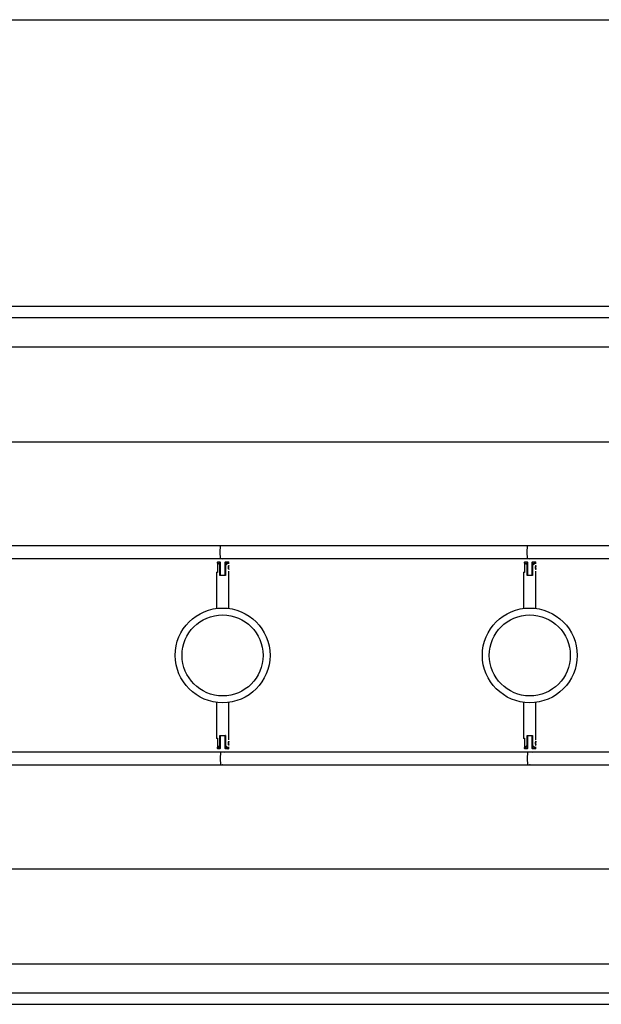
# Model space of a CAD drawing. Units: inches. Extents: x 177 to 433, y 107 to 317.
# Drawn here: x 219 to 228, y 217 to 232 of the extents above; entities that cross this region are included whole.
import ezdxf

# ---------------------------------------------------------------- set-up
doc = ezdxf.new("R2010")
doc.units = ezdxf.units.IN
doc.header["$MEASUREMENT"] = 0
doc.layers.add('Ebene 1', color=7, linetype='Continuous')

# ---------------------------------------------------------------- blocks, each defined once
blk = doc.blocks.new('block 2')
at = {"layer": 'Ebene 1', "color": 179, "lineweight": 25, "true_color": 0x1a171b}
for points in [[(199.679, 231.577), (410.631, 231.577)], [(232.859, 227.402), (229.086, 227.402), (225.268, 227.402), (221.42, 227.402), (217.559, 227.402), (213.702, 227.402), (209.862, 227.402), (206.058, 227.402)], [(206.058, 227.242), (209.862, 227.242), (213.702, 227.242), (217.559, 227.242), (221.42, 227.242), (225.268, 227.242), (229.086, 227.242), (232.859, 227.242)], [(233.959, 226.812), (204.95, 226.812)], [(204.629, 225.432), (234.282, 225.432)], [(222.021, 223.917), (217.546, 223.917)], [(222.021, 223.917), (217.546, 223.917)], [(222.021, 223.732), (222.018, 223.825), (222.021, 223.917)], [(222.021, 223.732), (222.018, 223.825), (222.021, 223.917)], [(226.491, 223.917), (222.021, 223.917)], [(226.491, 223.917), (222.021, 223.917)], [(222.056, 223.917), (222.054, 223.917), (222.052, 223.917)], [(222.056, 223.917), (222.054, 223.917), (222.052, 223.917)], [(222.059, 223.917), (222.057, 223.917), (222.056, 223.917)], [(222.059, 223.917), (222.057, 223.917), (222.056, 223.917)], [(226.491, 223.732), (226.484, 223.825), (226.491, 223.917)], [(226.491, 223.732), (226.484, 223.825), (226.491, 223.917)], [(230.561, 223.917), (226.491, 223.917)], [(230.561, 223.917), (226.491, 223.917)], [(226.526, 223.917), (226.524, 223.917), (226.522, 223.917)], [(226.526, 223.917), (226.524, 223.917), (226.522, 223.917)], [(226.529, 223.917), (226.527, 223.917), (226.526, 223.917)], [(226.529, 223.917), (226.527, 223.917), (226.526, 223.917)], [(217.546, 223.732), (222.021, 223.732)], [(217.546, 223.732), (222.021, 223.732)], [(221.984, 223.682), (221.979, 223.677)], [(221.979, 223.677), (221.984, 223.679)], [(221.979, 223.665), (221.979, 223.677)], [(221.979, 223.665), (221.979, 223.527)], [(221.984, 223.665), (221.979, 223.665)], [(221.984, 223.682), (222.014, 223.682)], [(221.984, 223.682), (221.984, 223.679)], [(221.984, 223.679), (221.984, 223.665)], [(222.014, 223.679), (221.984, 223.679)], [(222.014, 223.641), (221.984, 223.665)], [(222.014, 223.682), (222.019, 223.677)], [(222.014, 223.682), (222.014, 223.679)], [(222.014, 223.641), (222.014, 223.679)], [(222.014, 223.679), (222.019, 223.677)], [(222.014, 223.487), (222.014, 223.641)], [(222.014, 223.641), (222.019, 223.637)], [(222.014, 223.641), (222.014, 223.641)], [(222.019, 223.677), (222.019, 223.637)], [(222.019, 223.637), (222.019, 223.492)], [(222.021, 223.732), (226.491, 223.732)], [(222.021, 223.732), (226.491, 223.732)], [(222.025, 223.732), (222.054, 223.727), (222.084, 223.732)], [(222.025, 223.732), (222.054, 223.727), (222.084, 223.732)], [(222.094, 223.682), (222.089, 223.677)], [(222.094, 223.679), (222.089, 223.677)], [(222.089, 223.637), (222.089, 223.677)], [(222.094, 223.645), (222.089, 223.637)], [(222.094, 223.637), (222.089, 223.637)], [(222.089, 223.492), (222.089, 223.637)], [(222.094, 223.679), (222.094, 223.682)], [(222.094, 223.682), (222.131, 223.682)], [(222.094, 223.679), (222.094, 223.645)], [(222.126, 223.679), (222.094, 223.679)], [(222.094, 223.645), (222.104, 223.652), (222.113, 223.659), (222.12, 223.669), (222.126, 223.679)], [(222.137, 223.677), (222.134, 223.671), (222.13, 223.666), (222.126, 223.661), (222.122, 223.657), (222.118, 223.652), (222.113, 223.649), (222.109, 223.645), (222.104, 223.642), (222.099, 223.639), (222.094, 223.637)], [(222.094, 223.637), (222.094, 223.641), (222.094, 223.645)], [(222.094, 223.637), (222.094, 223.487)], [(222.131, 223.682), (222.126, 223.679)], [(222.137, 223.677), (222.136, 223.677), (222.136, 223.677), (222.136, 223.677), (222.135, 223.677), (222.135, 223.677), (222.135, 223.677), (222.134, 223.677), (222.134, 223.677), (222.134, 223.677), (222.133, 223.677), (222.133, 223.677), (222.133, 223.677), (222.132, 223.677), (222.132, 223.677), (222.132, 223.677), (222.131, 223.677), (222.131, 223.678), (222.131, 223.678), (222.13, 223.678), (222.13, 223.678), (222.13, 223.678), (222.129, 223.678), (222.129, 223.678), (222.129, 223.678), (222.128, 223.678), (222.128, 223.678), (222.128, 223.678), (222.127, 223.679), (222.127, 223.679), (222.126, 223.679)], [(222.131, 223.682), (222.137, 223.682), (222.139, 223.682)], [(222.137, 223.677), (222.134, 223.68), (222.131, 223.682)], [(222.144, 223.677), (222.142, 223.677), (222.137, 223.677)], [(222.144, 223.677), (222.139, 223.682)], [(222.144, 223.654), (222.144, 223.677)], [(226.454, 223.682), (226.449, 223.677)], [(226.449, 223.677), (226.454, 223.679)], [(226.449, 223.665), (226.449, 223.677)], [(226.449, 223.665), (226.449, 223.527)], [(226.454, 223.665), (226.449, 223.665)], [(226.454, 223.682), (226.454, 223.679)], [(226.454, 223.682), (226.484, 223.682)], [(226.454, 223.679), (226.454, 223.665)], [(226.484, 223.679), (226.454, 223.679)], [(226.484, 223.641), (226.454, 223.665)], [(226.484, 223.682), (226.489, 223.677)], [(226.484, 223.682), (226.484, 223.679)], [(226.484, 223.641), (226.484, 223.679)], [(226.484, 223.679), (226.489, 223.677)], [(226.484, 223.487), (226.484, 223.641)], [(226.484, 223.641), (226.489, 223.637)], [(226.484, 223.641), (226.484, 223.641)], [(226.489, 223.677), (226.489, 223.637)], [(226.489, 223.637), (226.489, 223.492)], [(226.491, 223.732), (230.575, 223.732)], [(226.491, 223.732), (230.575, 223.732)], [(226.491, 223.732), (226.525, 223.726), (226.558, 223.732)], [(226.491, 223.732), (226.525, 223.726), (226.558, 223.732)], [(226.564, 223.682), (226.559, 223.677)], [(226.564, 223.679), (226.559, 223.677)], [(226.559, 223.637), (226.559, 223.677)], [(226.564, 223.645), (226.559, 223.637)], [(226.564, 223.637), (226.559, 223.637)], [(226.559, 223.492), (226.559, 223.637)], [(226.564, 223.679), (226.564, 223.682)], [(226.564, 223.682), (226.601, 223.682)], [(226.596, 223.679), (226.564, 223.679)], [(226.564, 223.679), (226.564, 223.645)], [(226.564, 223.645), (226.574, 223.652), (226.583, 223.659), (226.59, 223.669), (226.596, 223.679)], [(226.606, 223.677), (226.604, 223.671), (226.6, 223.666), (226.596, 223.661), (226.592, 223.657), (226.588, 223.652), (226.583, 223.649), (226.578, 223.645), (226.573, 223.642), (226.569, 223.639), (226.564, 223.637)], [(226.564, 223.637), (226.564, 223.641), (226.564, 223.645)], [(226.564, 223.637), (226.564, 223.487)], [(226.601, 223.682), (226.596, 223.679)], [(226.606, 223.677), (226.606, 223.677), (226.606, 223.677), (226.606, 223.677), (226.605, 223.677), (226.605, 223.677), (226.605, 223.677), (226.604, 223.677), (226.604, 223.677), (226.604, 223.677), (226.603, 223.677), (226.603, 223.677), (226.603, 223.677), (226.603, 223.677), (226.602, 223.677), (226.602, 223.677), (226.601, 223.677), (226.601, 223.678), (226.601, 223.678), (226.6, 223.678), (226.6, 223.678), (226.6, 223.678), (226.599, 223.678), (226.599, 223.678), (226.599, 223.678), (226.598, 223.678), (226.598, 223.678), (226.598, 223.678), (226.597, 223.679), (226.597, 223.679), (226.596, 223.679)], [(226.601, 223.682), (226.607, 223.682), (226.609, 223.682)], [(226.606, 223.677), (226.604, 223.68), (226.601, 223.682)], [(226.614, 223.677), (226.612, 223.677), (226.606, 223.677)], [(226.614, 223.677), (226.609, 223.682)], [(226.614, 223.654), (226.614, 223.677)], [(221.969, 223.532), (221.964, 223.527)], [(221.964, 223.527), (221.964, 223.006)], [(221.979, 223.527), (221.968, 223.527), (221.964, 223.527)], [(221.969, 223.532), (221.972, 223.532), (221.979, 223.532)], [(222.014, 223.487), (222.017, 223.489), (222.019, 223.492)], [(222.019, 223.492), (222.054, 223.492), (222.089, 223.492)], [(222.094, 223.487), (222.092, 223.489), (222.089, 223.492)], [(222.14, 223.628), (222.14, 223.628), (222.14, 223.627), (222.14, 223.627), (222.14, 223.627), (222.14, 223.626), (222.139, 223.625), (222.139, 223.625), (222.139, 223.624), (222.139, 223.623), (222.139, 223.622), (222.138, 223.622), (222.138, 223.621), (222.138, 223.62), (222.138, 223.619), (222.138, 223.619), (222.137, 223.618), (222.137, 223.618), (222.137, 223.617), (222.137, 223.616), (222.137, 223.616), (222.137, 223.615), (222.137, 223.615), (222.137, 223.614), (222.137, 223.614), (222.137, 223.613), (222.136, 223.613), (222.136, 223.612), (222.136, 223.611), (222.136, 223.611), (222.136, 223.61), (222.136, 223.61), (222.136, 223.609), (222.136, 223.609), (222.136, 223.608), (222.136, 223.608), (222.136, 223.607), (222.136, 223.607), (222.136, 223.606), (222.136, 223.605), (222.136, 223.605), (222.136, 223.604), (222.136, 223.604), (222.136, 223.603), (222.136, 223.603), (222.136, 223.603), (222.136, 223.602), (222.136, 223.601), (222.136, 223.6), (222.136, 223.599), (222.136, 223.597), (222.136, 223.596), (222.136, 223.595), (222.136, 223.593), (222.136, 223.592), (222.137, 223.59), (222.137, 223.589), (222.137, 223.588), (222.137, 223.586), (222.138, 223.585), (222.138, 223.584), (222.138, 223.583), (222.138, 223.583), (222.138, 223.582), (222.139, 223.582), (222.139, 223.582), (222.139, 223.581), (222.139, 223.58), (222.139, 223.58), (222.139, 223.58), (222.139, 223.579), (222.139, 223.579), (222.139, 223.579), (222.139, 223.579), (222.14, 223.578), (222.14, 223.578), (222.14, 223.578), (222.14, 223.577), (222.14, 223.577), (222.14, 223.577), (222.14, 223.577), (222.14, 223.576)], [(222.144, 223.006), (222.144, 223.55)], [(226.439, 223.532), (226.434, 223.527)], [(226.434, 223.527), (226.434, 223.006)], [(226.449, 223.527), (226.438, 223.527), (226.434, 223.527)], [(226.439, 223.532), (226.442, 223.532), (226.449, 223.532)], [(226.484, 223.487), (226.487, 223.489), (226.489, 223.492)], [(226.489, 223.492), (226.524, 223.492), (226.559, 223.492)], [(226.564, 223.487), (226.562, 223.489), (226.559, 223.492)], [(226.611, 223.628), (226.61, 223.628), (226.61, 223.627), (226.61, 223.627), (226.61, 223.627), (226.61, 223.626), (226.609, 223.625), (226.609, 223.625), (226.609, 223.624), (226.609, 223.623), (226.609, 223.622), (226.608, 223.622), (226.608, 223.621), (226.608, 223.62), (226.608, 223.619), (226.608, 223.619), (226.607, 223.618), (226.607, 223.618), (226.607, 223.617), (226.607, 223.616), (226.607, 223.616), (226.607, 223.615), (226.607, 223.615), (226.607, 223.614), (226.607, 223.614), (226.606, 223.613), (226.606, 223.613), (226.606, 223.612), (226.606, 223.611), (226.606, 223.611), (226.606, 223.61), (226.606, 223.61), (226.606, 223.609), (226.606, 223.609), (226.606, 223.608), (226.606, 223.608), (226.606, 223.607), (226.606, 223.607), (226.606, 223.606), (226.606, 223.605), (226.606, 223.605), (226.606, 223.604), (226.606, 223.604), (226.606, 223.603), (226.606, 223.603), (226.606, 223.603), (226.606, 223.602), (226.606, 223.601), (226.606, 223.6), (226.606, 223.599), (226.606, 223.597), (226.606, 223.596), (226.606, 223.595), (226.606, 223.593), (226.606, 223.592), (226.607, 223.59), (226.607, 223.589), (226.607, 223.588), (226.607, 223.586), (226.608, 223.585), (226.608, 223.584), (226.608, 223.583), (226.608, 223.583), (226.608, 223.582), (226.608, 223.582), (226.609, 223.582), (226.609, 223.581), (226.609, 223.58), (226.609, 223.58), (226.609, 223.58), (226.609, 223.579), (226.609, 223.579), (226.609, 223.579), (226.609, 223.579), (226.609, 223.578), (226.61, 223.578), (226.61, 223.578), (226.61, 223.577), (226.61, 223.577), (226.61, 223.577), (226.611, 223.577), (226.611, 223.576)], [(226.614, 223.006), (226.614, 223.55)], [(222.094, 223.487), (222.054, 223.487), (222.014, 223.487)], [(226.564, 223.487), (226.524, 223.487), (226.484, 223.487)], [(221.964, 221.638), (221.964, 221.117)], [(222.144, 221.094), (222.144, 221.638)], [(226.434, 221.638), (226.434, 221.117)], [(226.614, 221.094), (226.614, 221.638)], [(221.964, 221.117), (221.969, 221.112)], [(221.964, 221.117), (221.968, 221.117), (221.979, 221.117)], [(221.979, 221.112), (221.972, 221.112), (221.969, 221.112)], [(221.979, 221.117), (221.979, 220.98)], [(222.014, 221.008), (222.014, 221.157)], [(222.014, 221.157), (222.054, 221.157), (222.094, 221.157)], [(222.014, 221.157), (222.017, 221.155), (222.019, 221.152)], [(222.019, 221.152), (222.019, 221.007)], [(222.089, 221.152), (222.054, 221.152), (222.019, 221.152)], [(222.094, 221.157), (222.092, 221.155), (222.089, 221.152)], [(222.089, 221.007), (222.089, 221.152)], [(222.094, 221.157), (222.094, 221.007)], [(222.14, 221.068), (222.14, 221.068), (222.14, 221.067), (222.14, 221.067), (222.14, 221.066), (222.14, 221.066), (222.139, 221.065), (222.139, 221.065), (222.139, 221.064), (222.139, 221.063), (222.139, 221.063), (222.138, 221.062), (222.138, 221.06), (222.138, 221.06), (222.138, 221.059), (222.138, 221.059), (222.137, 221.058), (222.137, 221.058), (222.137, 221.057), (222.137, 221.057), (222.137, 221.056), (222.137, 221.055), (222.137, 221.055), (222.137, 221.054), (222.137, 221.053), (222.137, 221.053), (222.136, 221.052), (222.136, 221.052), (222.136, 221.051), (222.136, 221.051), (222.136, 221.05), (222.136, 221.05), (222.136, 221.049), (222.136, 221.049), (222.136, 221.048), (222.136, 221.047), (222.136, 221.047), (222.136, 221.046), (222.136, 221.046), (222.136, 221.045), (222.136, 221.045), (222.136, 221.044), (222.136, 221.044), (222.136, 221.044), (222.136, 221.043), (222.136, 221.042), (222.136, 221.042), (222.136, 221.041), (222.136, 221.04), (222.136, 221.039), (222.136, 221.037), (222.136, 221.036), (222.136, 221.035), (222.136, 221.033), (222.136, 221.032), (222.137, 221.03), (222.137, 221.029), (222.137, 221.028), (222.137, 221.026), (222.138, 221.025), (222.138, 221.024), (222.138, 221.023), (222.138, 221.023), (222.138, 221.022), (222.139, 221.022), (222.139, 221.021), (222.139, 221.021), (222.139, 221.021), (222.139, 221.02), (222.139, 221.02), (222.139, 221.02), (222.139, 221.019), (222.139, 221.019), (222.139, 221.018), (222.14, 221.018), (222.14, 221.018), (222.14, 221.018), (222.14, 221.017), (222.14, 221.017), (222.14, 221.016), (222.14, 221.016)], [(226.434, 221.117), (226.439, 221.112)], [(226.434, 221.117), (226.438, 221.117), (226.449, 221.117)], [(226.449, 221.112), (226.442, 221.112), (226.439, 221.112)], [(226.449, 221.117), (226.449, 220.98)], [(226.484, 221.008), (226.484, 221.157)], [(226.484, 221.157), (226.524, 221.157), (226.564, 221.157)], [(226.484, 221.157), (226.487, 221.155), (226.489, 221.152)], [(226.489, 221.152), (226.489, 221.007)], [(226.559, 221.152), (226.524, 221.152), (226.489, 221.152)], [(226.564, 221.157), (226.562, 221.155), (226.559, 221.152)], [(226.559, 221.007), (226.559, 221.152)], [(226.564, 221.157), (226.564, 221.007)], [(226.611, 221.068), (226.61, 221.068), (226.61, 221.067), (226.61, 221.067), (226.61, 221.066), (226.61, 221.066), (226.609, 221.065), (226.609, 221.065), (226.609, 221.064), (226.609, 221.063), (226.609, 221.063), (226.608, 221.062), (226.608, 221.06), (226.608, 221.06), (226.608, 221.059), (226.608, 221.059), (226.607, 221.058), (226.607, 221.058), (226.607, 221.057), (226.607, 221.057), (226.607, 221.056), (226.607, 221.055), (226.607, 221.055), (226.607, 221.054), (226.607, 221.053), (226.606, 221.053), (226.606, 221.052), (226.606, 221.052), (226.606, 221.051), (226.606, 221.051), (226.606, 221.05), (226.606, 221.05), (226.606, 221.049), (226.606, 221.049), (226.606, 221.048), (226.606, 221.047), (226.606, 221.047), (226.606, 221.046), (226.606, 221.046), (226.606, 221.045), (226.606, 221.045), (226.606, 221.044), (226.606, 221.044), (226.606, 221.044), (226.606, 221.043), (226.606, 221.042), (226.606, 221.042), (226.606, 221.041), (226.606, 221.04), (226.606, 221.039), (226.606, 221.037), (226.606, 221.036), (226.606, 221.035), (226.606, 221.033), (226.606, 221.032), (226.607, 221.03), (226.607, 221.029), (226.607, 221.028), (226.607, 221.026), (226.608, 221.025), (226.608, 221.024), (226.608, 221.023), (226.608, 221.023), (226.608, 221.022), (226.608, 221.022), (226.609, 221.021), (226.609, 221.021), (226.609, 221.021), (226.609, 221.02), (226.609, 221.02), (226.609, 221.02), (226.609, 221.019), (226.609, 221.019), (226.609, 221.018), (226.609, 221.018), (226.61, 221.018), (226.61, 221.018), (226.61, 221.017), (226.61, 221.017), (226.61, 221.016), (226.611, 221.016)], [(222.021, 220.912), (217.546, 220.912)], [(222.021, 220.912), (217.546, 220.912)], [(221.979, 220.98), (221.979, 220.98), (221.98, 220.98), (221.98, 220.981), (221.98, 220.981), (221.98, 220.982), (221.981, 220.982), (221.981, 220.982), (221.981, 220.983), (221.981, 220.983), (221.982, 220.983), (221.982, 220.984), (221.982, 220.984), (221.983, 220.984), (221.983, 220.985), (221.983, 220.985), (221.984, 220.985), (221.984, 220.986), (221.984, 220.986), (221.985, 220.986), (221.985, 220.986), (221.985, 220.987), (221.985, 220.987), (221.986, 220.987), (221.986, 220.988), (221.986, 220.988), (221.987, 220.988), (221.987, 220.989), (221.987, 220.989), (221.987, 220.989), (221.988, 220.99), (221.988, 220.99), (221.989, 220.99), (221.989, 220.991), (221.989, 220.991), (221.99, 220.991), (221.99, 220.991), (221.99, 220.992), (221.99, 220.992), (221.991, 220.992), (221.991, 220.993), (221.991, 220.993), (221.992, 220.993), (221.992, 220.993), (221.992, 220.994), (221.993, 220.994), (221.993, 220.994), (221.993, 220.994), (221.994, 220.995), (221.994, 220.995), (221.995, 220.996), (221.995, 220.996), (221.995, 220.996), (221.995, 220.996), (221.996, 220.997), (221.996, 220.997), (221.996, 220.997), (221.997, 220.997), (221.997, 220.997), (221.997, 220.998), (221.998, 220.998), (221.998, 220.998), (221.998, 220.998), (221.999, 220.999), (221.999, 220.999), (221.999, 220.999), (222, 220.999), (222, 221), (222.001, 221), (222.001, 221), (222.001, 221), (222.001, 221), (222.002, 221.001), (222.002, 221.001), (222.003, 221.001), (222.003, 221.001), (222.003, 221.002), (222.004, 221.002), (222.004, 221.002), (222.004, 221.002), (222.005, 221.003), (222.005, 221.003), (222.005, 221.003), (222.006, 221.003), (222.006, 221.003), (222.006, 221.004), (222.007, 221.004), (222.007, 221.004), (222.007, 221.004), (222.008, 221.004), (222.008, 221.005), (222.009, 221.005), (222.009, 221.005), (222.01, 221.005), (222.01, 221.005), (222.01, 221.005), (222.011, 221.006), (222.011, 221.006), (222.011, 221.006), (222.012, 221.006), (222.012, 221.006), (222.012, 221.006), (222.013, 221.007), (222.013, 221.007), (222.013, 221.007), (222.014, 221.007), (222.014, 221.008)], [(221.979, 220.978), (221.979, 220.979), (221.979, 220.98)], [(221.979, 220.967), (221.979, 220.978)], [(221.979, 220.978), (221.981, 220.973), (221.984, 220.969)], [(221.979, 220.967), (221.984, 220.966)], [(221.979, 220.967), (221.984, 220.962)], [(222.014, 220.999), (221.997, 220.986), (221.984, 220.969)], [(221.984, 220.969), (221.984, 220.966)], [(221.984, 220.966), (222.014, 220.966)], [(221.984, 220.962), (221.984, 220.966)], [(222.014, 220.962), (221.984, 220.962)], [(222.014, 221.008), (222.019, 221.007)], [(222.014, 221.008), (222.014, 221.003), (222.014, 220.999)], [(222.014, 220.999), (222.019, 221.007)], [(222.014, 220.966), (222.014, 220.999)], [(222.014, 220.966), (222.019, 220.967)], [(222.014, 220.962), (222.019, 220.967)], [(222.014, 220.966), (222.014, 220.962)], [(222.021, 220.912), (222.018, 220.819), (222.021, 220.727)], [(222.021, 220.912), (222.018, 220.819), (222.021, 220.727)], [(222.019, 221.007), (222.019, 220.967)], [(226.491, 220.912), (222.021, 220.912)], [(226.491, 220.912), (222.021, 220.912)], [(222.025, 220.912), (222.054, 220.917), (222.084, 220.912)], [(222.025, 220.912), (222.054, 220.917), (222.084, 220.912)], [(222.094, 221.007), (222.089, 221.007)], [(222.089, 221.007), (222.094, 220.999)], [(222.089, 220.967), (222.089, 221.007)], [(222.089, 220.967), (222.094, 220.966)], [(222.089, 220.967), (222.094, 220.962)], [(222.094, 221.007), (222.099, 221.005), (222.104, 221.002), (222.109, 220.999), (222.113, 220.996), (222.118, 220.992), (222.122, 220.987), (222.126, 220.983), (222.13, 220.978), (222.134, 220.973), (222.137, 220.967)], [(222.094, 221.007), (222.094, 221.003), (222.094, 220.999)], [(222.094, 220.999), (222.094, 220.966)], [(222.126, 220.966), (222.12, 220.975), (222.113, 220.985), (222.104, 220.992), (222.094, 220.999)], [(222.094, 220.966), (222.126, 220.966)], [(222.094, 220.966), (222.094, 220.962)], [(222.131, 220.962), (222.094, 220.962)], [(222.126, 220.966), (222.127, 220.966), (222.127, 220.966), (222.128, 220.966), (222.128, 220.966), (222.128, 220.966), (222.129, 220.966), (222.129, 220.966), (222.129, 220.966), (222.13, 220.966), (222.13, 220.966), (222.131, 220.966), (222.131, 220.967), (222.131, 220.967), (222.132, 220.967), (222.132, 220.967), (222.132, 220.967), (222.133, 220.967), (222.133, 220.967), (222.134, 220.967), (222.134, 220.967), (222.134, 220.967), (222.135, 220.967), (222.135, 220.967), (222.135, 220.967), (222.136, 220.967), (222.136, 220.967), (222.136, 220.967), (222.137, 220.967)], [(222.126, 220.966), (222.131, 220.962)], [(222.131, 220.962), (222.134, 220.964), (222.137, 220.967)], [(222.139, 220.962), (222.137, 220.962), (222.131, 220.962)], [(222.137, 220.967), (222.142, 220.967), (222.144, 220.967)], [(222.139, 220.962), (222.144, 220.967)], [(222.144, 220.967), (222.144, 220.99)], [(226.449, 220.98), (226.449, 220.98), (226.45, 220.98), (226.45, 220.981), (226.45, 220.981), (226.45, 220.982), (226.451, 220.982), (226.451, 220.982), (226.451, 220.983), (226.451, 220.983), (226.452, 220.983), (226.452, 220.984), (226.452, 220.984), (226.452, 220.984), (226.453, 220.985), (226.453, 220.985), (226.454, 220.985), (226.454, 220.986), (226.454, 220.986), (226.454, 220.986), (226.455, 220.986), (226.455, 220.987), (226.455, 220.987), (226.456, 220.987), (226.456, 220.988), (226.456, 220.988), (226.456, 220.988), (226.457, 220.989), (226.457, 220.989), (226.457, 220.989), (226.458, 220.99), (226.458, 220.99), (226.459, 220.99), (226.459, 220.991), (226.459, 220.991), (226.459, 220.991), (226.46, 220.991), (226.46, 220.992), (226.46, 220.992), (226.461, 220.992), (226.461, 220.993), (226.461, 220.993), (226.462, 220.993), (226.462, 220.993), (226.462, 220.994), (226.463, 220.994), (226.463, 220.994), (226.464, 220.994), (226.464, 220.995), (226.464, 220.995), (226.464, 220.996), (226.465, 220.996), (226.465, 220.996), (226.465, 220.996), (226.466, 220.997), (226.466, 220.997), (226.466, 220.997), (226.467, 220.997), (226.467, 220.997), (226.467, 220.998), (226.468, 220.998), (226.468, 220.998), (226.468, 220.998), (226.469, 220.999), (226.469, 220.999), (226.47, 220.999), (226.47, 220.999), (226.47, 221), (226.471, 221), (226.471, 221), (226.471, 221), (226.472, 221), (226.472, 221.001), (226.472, 221.001), (226.473, 221.001), (226.473, 221.001), (226.473, 221.002), (226.474, 221.002), (226.474, 221.002), (226.474, 221.002), (226.475, 221.003), (226.475, 221.003), (226.475, 221.003), (226.476, 221.003), (226.476, 221.003), (226.476, 221.004), (226.477, 221.004), (226.477, 221.004), (226.478, 221.004), (226.478, 221.004), (226.478, 221.005), (226.479, 221.005), (226.479, 221.005), (226.479, 221.005), (226.48, 221.005), (226.48, 221.005), (226.481, 221.006), (226.481, 221.006), (226.481, 221.006), (226.482, 221.006), (226.482, 221.006), (226.482, 221.006), (226.483, 221.007), (226.483, 221.007), (226.484, 221.007), (226.484, 221.007), (226.484, 221.008)], [(226.449, 220.978), (226.449, 220.979), (226.449, 220.98)], [(226.449, 220.967), (226.449, 220.978)], [(226.449, 220.978), (226.451, 220.973), (226.454, 220.969)], [(226.449, 220.967), (226.454, 220.966)], [(226.449, 220.967), (226.454, 220.962)], [(226.484, 220.999), (226.467, 220.986), (226.454, 220.969)], [(226.454, 220.969), (226.454, 220.966)], [(226.454, 220.966), (226.484, 220.966)], [(226.454, 220.962), (226.454, 220.966)], [(226.484, 220.962), (226.454, 220.962)], [(226.484, 221.008), (226.489, 221.007)], [(226.484, 221.008), (226.484, 221.003), (226.484, 220.999)], [(226.484, 220.999), (226.489, 221.007)], [(226.484, 220.966), (226.484, 220.999)], [(226.484, 220.966), (226.489, 220.967)], [(226.484, 220.962), (226.489, 220.967)], [(226.484, 220.966), (226.484, 220.962)], [(226.491, 220.912), (226.484, 220.819), (226.491, 220.727)], [(226.491, 220.912), (226.484, 220.819), (226.491, 220.727)], [(226.489, 221.007), (226.489, 220.967)], [(226.491, 220.912), (226.525, 220.918), (226.558, 220.912)], [(226.491, 220.912), (226.525, 220.918), (226.558, 220.912)], [(230.575, 220.912), (226.491, 220.912)], [(230.575, 220.912), (226.491, 220.912)], [(226.564, 221.007), (226.559, 221.007)], [(226.559, 221.007), (226.564, 220.999)], [(226.559, 220.967), (226.559, 221.007)], [(226.559, 220.967), (226.564, 220.966)], [(226.559, 220.967), (226.564, 220.962)], [(226.564, 221.007), (226.569, 221.005), (226.573, 221.002), (226.578, 220.999), (226.583, 220.996), (226.588, 220.992), (226.592, 220.987), (226.596, 220.983), (226.6, 220.978), (226.604, 220.973), (226.606, 220.967)], [(226.564, 221.007), (226.564, 221.003), (226.564, 220.999)], [(226.564, 220.999), (226.564, 220.966)], [(226.596, 220.966), (226.59, 220.975), (226.583, 220.985), (226.574, 220.992), (226.564, 220.999)], [(226.564, 220.966), (226.596, 220.966)], [(226.564, 220.966), (226.564, 220.962)], [(226.601, 220.962), (226.564, 220.962)], [(226.596, 220.966), (226.597, 220.966), (226.597, 220.966), (226.598, 220.966), (226.598, 220.966), (226.598, 220.966), (226.599, 220.966), (226.599, 220.966), (226.599, 220.966), (226.6, 220.966), (226.6, 220.966), (226.6, 220.966), (226.601, 220.967), (226.601, 220.967), (226.602, 220.967), (226.602, 220.967), (226.603, 220.967), (226.603, 220.967), (226.603, 220.967), (226.604, 220.967), (226.604, 220.967), (226.604, 220.967), (226.605, 220.967), (226.605, 220.967), (226.605, 220.967), (226.606, 220.967), (226.606, 220.967), (226.606, 220.967), (226.606, 220.967)], [(226.596, 220.966), (226.601, 220.962)], [(226.601, 220.962), (226.604, 220.964), (226.606, 220.967)], [(226.609, 220.962), (226.607, 220.962), (226.601, 220.962)], [(226.606, 220.967), (226.612, 220.967), (226.614, 220.967)], [(226.609, 220.962), (226.614, 220.967)], [(226.614, 220.967), (226.614, 220.99)], [(217.546, 220.727), (222.021, 220.727)], [(217.546, 220.727), (222.021, 220.727)], [(222.021, 220.727), (226.491, 220.727)], [(222.021, 220.727), (226.491, 220.727)], [(222.056, 220.727), (222.054, 220.727), (222.052, 220.727)], [(222.056, 220.727), (222.054, 220.727), (222.052, 220.727)], [(222.059, 220.727), (222.057, 220.727), (222.056, 220.727)], [(222.059, 220.727), (222.057, 220.727), (222.056, 220.727)], [(226.491, 220.727), (230.561, 220.727)], [(226.491, 220.727), (230.561, 220.727)], [(226.526, 220.727), (226.524, 220.727), (226.522, 220.727)], [(226.526, 220.727), (226.524, 220.727), (226.522, 220.727)], [(226.529, 220.727), (226.527, 220.727), (226.526, 220.727)], [(226.529, 220.727), (226.527, 220.727), (226.526, 220.727)], [(234.28, 219.212), (204.626, 219.212)], [(204.95, 217.832), (233.959, 217.832)], [(232.85, 217.402), (229.045, 217.402), (225.207, 217.402), (221.349, 217.402), (217.488, 217.402), (213.641, 217.402), (209.823, 217.402), (206.049, 217.402)], [(206.049, 217.242), (209.823, 217.242), (213.641, 217.242), (217.488, 217.242), (221.349, 217.242), (225.207, 217.242), (229.045, 217.242), (232.85, 217.242)]]:
    blk.add_lwpolyline(points, dxfattribs=at)
for points, knots in [([(222.144, 223.631), (222.144, 223.631), (222.144, 223.63), (222.144, 223.63), (222.144, 223.63), (222.144, 223.63), (222.144, 223.63), (222.144, 223.63), (222.143, 223.629), (222.143, 223.629), (222.143, 223.629), (222.143, 223.628), (222.143, 223.628), (222.143, 223.628), (222.143, 223.626), (222.143, 223.626), (222.143, 223.626), (222.142, 223.624), (222.142, 223.624), (222.142, 223.624), (222.142, 223.623), (222.142, 223.623), (222.142, 223.623), (222.141, 223.621), (222.141, 223.621), (222.141, 223.621), (222.141, 223.62), (222.141, 223.62), (222.141, 223.62), (222.14, 223.618), (222.14, 223.618), (222.14, 223.618), (222.14, 223.617), (222.14, 223.617), (222.14, 223.617), (222.14, 223.615), (222.14, 223.615), (222.14, 223.615), (222.14, 223.613), (222.14, 223.613), (222.14, 223.613), (222.139, 223.611), (222.139, 223.611), (222.139, 223.611), (222.139, 223.61), (222.139, 223.61), (222.139, 223.61), (222.139, 223.608), (222.139, 223.608), (222.139, 223.608), (222.139, 223.606), (222.139, 223.606), (222.139, 223.606), (222.139, 223.604), (222.139, 223.604), (222.139, 223.604), (222.139, 223.602), (222.139, 223.602), (222.139, 223.602), (222.139, 223.6), (222.139, 223.6), (222.139, 223.6), (222.139, 223.598), (222.139, 223.598), (222.139, 223.598), (222.139, 223.597), (222.139, 223.597), (222.139, 223.597), (222.139, 223.594), (222.139, 223.594), (222.139, 223.594), (222.139, 223.593), (222.139, 223.593), (222.139, 223.593), (222.14, 223.591), (222.14, 223.591), (222.14, 223.591), (222.14, 223.589), (222.14, 223.589), (222.14, 223.589), (222.14, 223.587), (222.14, 223.587), (222.14, 223.587), (222.14, 223.586), (222.14, 223.586), (222.14, 223.586), (222.141, 223.584), (222.141, 223.584), (222.141, 223.584), (222.141, 223.583), (222.141, 223.583), (222.141, 223.583), (222.142, 223.582), (222.142, 223.582), (222.142, 223.582), (222.142, 223.58), (222.142, 223.58), (222.142, 223.58), (222.143, 223.578), (222.143, 223.578), (222.143, 223.578), (222.143, 223.577), (222.143, 223.577), (222.143, 223.577), (222.143, 223.576), (222.143, 223.576), (222.143, 223.576), (222.144, 223.574), (222.144, 223.574), (222.144, 223.574), (222.144, 223.574), (222.144, 223.574), (222.144, 223.574), (222.144, 223.573), (222.144, 223.573), (222.144, 223.573), (222.144, 223.574), (222.144, 223.574), (222.144, 223.574), (222.144, 223.574), (222.144, 223.574), (222.144, 223.574), (222.144, 223.575), (222.144, 223.575), (222.144, 223.575), (222.143, 223.576), (222.143, 223.576), (222.143, 223.576), (222.143, 223.577), (222.143, 223.577), (222.143, 223.577), (222.143, 223.578), (222.143, 223.578), (222.143, 223.578), (222.142, 223.58), (222.142, 223.58), (222.142, 223.58), (222.142, 223.582), (222.142, 223.582), (222.142, 223.582), (222.141, 223.583), (222.141, 223.583), (222.141, 223.583), (222.141, 223.584), (222.141, 223.584), (222.141, 223.584), (222.14, 223.586), (222.14, 223.586), (222.14, 223.586), (222.14, 223.587), (222.14, 223.587), (222.14, 223.587), (222.14, 223.589), (222.14, 223.589), (222.14, 223.589), (222.14, 223.591), (222.14, 223.591), (222.14, 223.591), (222.139, 223.593), (222.139, 223.593), (222.139, 223.593), (222.139, 223.594), (222.139, 223.594), (222.139, 223.594), (222.139, 223.596), (222.139, 223.596), (222.139, 223.596), (222.139, 223.598), (222.139, 223.598), (222.139, 223.598), (222.139, 223.6), (222.139, 223.6), (222.139, 223.6), (222.139, 223.602), (222.139, 223.602), (222.139, 223.602), (222.139, 223.604), (222.139, 223.604), (222.139, 223.604), (222.139, 223.606), (222.139, 223.606), (222.139, 223.606), (222.139, 223.608), (222.139, 223.608), (222.139, 223.608), (222.139, 223.61), (222.139, 223.61), (222.139, 223.61), (222.139, 223.611), (222.139, 223.611), (222.139, 223.611), (222.14, 223.613), (222.14, 223.613), (222.14, 223.613), (222.14, 223.615), (222.14, 223.615), (222.14, 223.615), (222.14, 223.617), (222.14, 223.617), (222.14, 223.617), (222.14, 223.618), (222.14, 223.618), (222.14, 223.618), (222.141, 223.62), (222.141, 223.62), (222.141, 223.62), (222.141, 223.621), (222.141, 223.621), (222.141, 223.621), (222.142, 223.623), (222.142, 223.623), (222.142, 223.623), (222.142, 223.624), (222.142, 223.624), (222.142, 223.624), (222.143, 223.626), (222.143, 223.626), (222.143, 223.626), (222.143, 223.628), (222.143, 223.628), (222.143, 223.628), (222.143, 223.629), (222.143, 223.629), (222.143, 223.629), (222.144, 223.63), (222.144, 223.63), (222.144, 223.63), (222.144, 223.63), (222.144, 223.63), (222.144, 223.63), (222.144, 223.631), (222.144, 223.631)], [0, 0, 0, 0, 1, 1, 1, 2, 2, 2, 3, 3, 3, 4, 4, 4, 5, 5, 5, 6, 6, 6, 7, 7, 7, 8, 8, 8, 9, 9, 9, 10, 10, 10, 11, 11, 11, 12, 12, 12, 13, 13, 13, 14, 14, 14, 15, 15, 15, 16, 16, 16, 17, 17, 17, 18, 18, 18, 19, 19, 19, 20, 20, 20, 21, 21, 21, 22, 22, 22, 23, 23, 23, 24, 24, 24, 25, 25, 25, 26, 26, 26, 27, 27, 27, 28, 28, 28, 29, 29, 29, 30, 30, 30, 31, 31, 31, 32, 32, 32, 33, 33, 33, 34, 34, 34, 35, 35, 35, 36, 36, 36, 37, 37, 37, 38, 38, 38, 39, 39, 39, 40, 40, 40, 41, 41, 41, 42, 42, 42, 43, 43, 43, 44, 44, 44, 45, 45, 45, 46, 46, 46, 47, 47, 47, 48, 48, 48, 49, 49, 49, 50, 50, 50, 51, 51, 51, 52, 52, 52, 53, 53, 53, 54, 54, 54, 55, 55, 55, 56, 56, 56, 57, 57, 57, 58, 58, 58, 59, 59, 59, 60, 60, 60, 61, 61, 61, 62, 62, 62, 63, 63, 63, 64, 64, 64, 65, 65, 65, 66, 66, 66, 67, 67, 67, 68, 68, 68, 69, 69, 69, 70, 70, 70, 71, 71, 71, 72, 72, 72, 73, 73, 73, 74, 74, 74, 75, 75, 75, 76, 76, 76, 77, 77, 77, 77]), ([(226.614, 223.631), (226.614, 223.631), (226.614, 223.63), (226.614, 223.63), (226.614, 223.63), (226.614, 223.63), (226.614, 223.63), (226.614, 223.63), (226.613, 223.629), (226.613, 223.629), (226.613, 223.629), (226.613, 223.628), (226.613, 223.628), (226.613, 223.628), (226.612, 223.626), (226.612, 223.626), (226.612, 223.626), (226.612, 223.624), (226.612, 223.624), (226.612, 223.624), (226.611, 223.623), (226.611, 223.623), (226.611, 223.623), (226.611, 223.621), (226.611, 223.621), (226.611, 223.621), (226.611, 223.62), (226.611, 223.62), (226.611, 223.62), (226.611, 223.618), (226.611, 223.618), (226.611, 223.618), (226.61, 223.617), (226.61, 223.617), (226.61, 223.617), (226.61, 223.615), (226.61, 223.615), (226.61, 223.615), (226.609, 223.613), (226.609, 223.613), (226.609, 223.613), (226.609, 223.611), (226.609, 223.611), (226.609, 223.611), (226.609, 223.61), (226.609, 223.61), (226.609, 223.61), (226.609, 223.608), (226.609, 223.608), (226.609, 223.608), (226.609, 223.606), (226.609, 223.606), (226.609, 223.606), (226.609, 223.604), (226.609, 223.604), (226.609, 223.604), (226.609, 223.602), (226.609, 223.602), (226.609, 223.602), (226.609, 223.6), (226.609, 223.6), (226.609, 223.6), (226.609, 223.598), (226.609, 223.598), (226.609, 223.598), (226.609, 223.597), (226.609, 223.597), (226.609, 223.597), (226.609, 223.594), (226.609, 223.594), (226.609, 223.594), (226.609, 223.593), (226.609, 223.593), (226.609, 223.593), (226.609, 223.591), (226.609, 223.591), (226.609, 223.591), (226.61, 223.589), (226.61, 223.589), (226.61, 223.589), (226.61, 223.587), (226.61, 223.587), (226.61, 223.587), (226.611, 223.586), (226.611, 223.586), (226.611, 223.586), (226.611, 223.584), (226.611, 223.584), (226.611, 223.584), (226.611, 223.583), (226.611, 223.583), (226.611, 223.583), (226.611, 223.582), (226.611, 223.582), (226.611, 223.582), (226.612, 223.58), (226.612, 223.58), (226.612, 223.58), (226.612, 223.578), (226.612, 223.578), (226.612, 223.578), (226.613, 223.577), (226.613, 223.577), (226.613, 223.577), (226.613, 223.576), (226.613, 223.576), (226.613, 223.576), (226.614, 223.574), (226.614, 223.574), (226.614, 223.574), (226.614, 223.574), (226.614, 223.574), (226.614, 223.574), (226.614, 223.573), (226.614, 223.573), (226.614, 223.573), (226.614, 223.574), (226.614, 223.574), (226.614, 223.574), (226.614, 223.574), (226.614, 223.574), (226.614, 223.574), (226.613, 223.575), (226.613, 223.575), (226.613, 223.575), (226.613, 223.576), (226.613, 223.576), (226.613, 223.576), (226.613, 223.577), (226.613, 223.577), (226.613, 223.577), (226.612, 223.578), (226.612, 223.578), (226.612, 223.578), (226.612, 223.58), (226.612, 223.58), (226.612, 223.58), (226.611, 223.582), (226.611, 223.582), (226.611, 223.582), (226.611, 223.583), (226.611, 223.583), (226.611, 223.583), (226.611, 223.584), (226.611, 223.584), (226.611, 223.584), (226.611, 223.586), (226.611, 223.586), (226.611, 223.586), (226.61, 223.587), (226.61, 223.587), (226.61, 223.587), (226.61, 223.589), (226.61, 223.589), (226.61, 223.589), (226.609, 223.591), (226.609, 223.591), (226.609, 223.591), (226.609, 223.593), (226.609, 223.593), (226.609, 223.593), (226.609, 223.594), (226.609, 223.594), (226.609, 223.594), (226.609, 223.596), (226.609, 223.596), (226.609, 223.596), (226.609, 223.598), (226.609, 223.598), (226.609, 223.598), (226.609, 223.6), (226.609, 223.6), (226.609, 223.6), (226.609, 223.602), (226.609, 223.602), (226.609, 223.602), (226.609, 223.604), (226.609, 223.604), (226.609, 223.604), (226.609, 223.606), (226.609, 223.606), (226.609, 223.606), (226.609, 223.608), (226.609, 223.608), (226.609, 223.608), (226.609, 223.61), (226.609, 223.61), (226.609, 223.61), (226.609, 223.611), (226.609, 223.611), (226.609, 223.611), (226.609, 223.613), (226.609, 223.613), (226.609, 223.613), (226.61, 223.615), (226.61, 223.615), (226.61, 223.615), (226.61, 223.617), (226.61, 223.617), (226.61, 223.617), (226.611, 223.618), (226.611, 223.618), (226.611, 223.618), (226.611, 223.62), (226.611, 223.62), (226.611, 223.62), (226.611, 223.621), (226.611, 223.621), (226.611, 223.621), (226.611, 223.623), (226.611, 223.623), (226.611, 223.623), (226.612, 223.624), (226.612, 223.624), (226.612, 223.624), (226.612, 223.626), (226.612, 223.626), (226.612, 223.626), (226.613, 223.628), (226.613, 223.628), (226.613, 223.628), (226.613, 223.629), (226.613, 223.629), (226.613, 223.629), (226.614, 223.63), (226.614, 223.63), (226.614, 223.63), (226.614, 223.63), (226.614, 223.63), (226.614, 223.63), (226.614, 223.631), (226.614, 223.631)], [0, 0, 0, 0, 1, 1, 1, 2, 2, 2, 3, 3, 3, 4, 4, 4, 5, 5, 5, 6, 6, 6, 7, 7, 7, 8, 8, 8, 9, 9, 9, 10, 10, 10, 11, 11, 11, 12, 12, 12, 13, 13, 13, 14, 14, 14, 15, 15, 15, 16, 16, 16, 17, 17, 17, 18, 18, 18, 19, 19, 19, 20, 20, 20, 21, 21, 21, 22, 22, 22, 23, 23, 23, 24, 24, 24, 25, 25, 25, 26, 26, 26, 27, 27, 27, 28, 28, 28, 29, 29, 29, 30, 30, 30, 31, 31, 31, 32, 32, 32, 33, 33, 33, 34, 34, 34, 35, 35, 35, 36, 36, 36, 37, 37, 37, 38, 38, 38, 39, 39, 39, 40, 40, 40, 41, 41, 41, 42, 42, 42, 43, 43, 43, 44, 44, 44, 45, 45, 45, 46, 46, 46, 47, 47, 47, 48, 48, 48, 49, 49, 49, 50, 50, 50, 51, 51, 51, 52, 52, 52, 53, 53, 53, 54, 54, 54, 55, 55, 55, 56, 56, 56, 57, 57, 57, 58, 58, 58, 59, 59, 59, 60, 60, 60, 61, 61, 61, 62, 62, 62, 63, 63, 63, 64, 64, 64, 65, 65, 65, 66, 66, 66, 67, 67, 67, 68, 68, 68, 69, 69, 69, 70, 70, 70, 71, 71, 71, 72, 72, 72, 73, 73, 73, 74, 74, 74, 75, 75, 75, 76, 76, 76, 77, 77, 77, 77]), ([(222.054, 221.632), (222.435, 221.632), (222.744, 221.941), (222.744, 222.322), (222.744, 222.703), (222.435, 223.012), (222.054, 223.012), (221.673, 223.012), (221.364, 222.703), (221.364, 222.322), (221.364, 221.943), (221.676, 221.632), (222.054, 221.632), (222.054, 221.632), (222.054, 221.632), (222.054, 221.632)], [0, 0, 0, 0, 1, 1, 1, 2, 2, 2, 3, 3, 3, 4, 4, 4, 5, 5, 5, 5]), ([(226.524, 221.632), (226.905, 221.632), (227.214, 221.941), (227.214, 222.322), (227.214, 222.703), (226.905, 223.012), (226.524, 223.012), (226.143, 223.012), (225.834, 222.703), (225.834, 222.322), (225.834, 221.943), (226.146, 221.632), (226.524, 221.632), (226.524, 221.632), (226.524, 221.632), (226.524, 221.632)], [0, 0, 0, 0, 1, 1, 1, 2, 2, 2, 3, 3, 3, 4, 4, 4, 5, 5, 5, 5]), ([(222.054, 221.732), (222.38, 221.732), (222.644, 221.996), (222.644, 222.322), (222.644, 222.648), (222.38, 222.912), (222.054, 222.912), (221.728, 222.912), (221.464, 222.648), (221.464, 222.322), (221.464, 221.999), (221.73, 221.732), (222.054, 221.732), (222.054, 221.732), (222.054, 221.732), (222.054, 221.732)], [0, 0, 0, 0, 1, 1, 1, 2, 2, 2, 3, 3, 3, 4, 4, 4, 5, 5, 5, 5]), ([(226.524, 221.732), (226.85, 221.732), (227.114, 221.996), (227.114, 222.322), (227.114, 222.648), (226.85, 222.912), (226.524, 222.912), (226.198, 222.912), (225.934, 222.648), (225.934, 222.322), (225.934, 221.999), (226.2, 221.732), (226.524, 221.732), (226.524, 221.732), (226.524, 221.732), (226.524, 221.732)], [0, 0, 0, 0, 1, 1, 1, 2, 2, 2, 3, 3, 3, 4, 4, 4, 5, 5, 5, 5]), ([(222.144, 221.071), (222.144, 221.071), (222.144, 221.07), (222.144, 221.07), (222.144, 221.07), (222.144, 221.07), (222.144, 221.07), (222.144, 221.07), (222.143, 221.069), (222.143, 221.069), (222.143, 221.069), (222.143, 221.068), (222.143, 221.068), (222.143, 221.068), (222.143, 221.066), (222.143, 221.066), (222.143, 221.066), (222.142, 221.064), (222.142, 221.064), (222.142, 221.064), (222.142, 221.063), (222.142, 221.063), (222.142, 221.063), (222.141, 221.061), (222.141, 221.061), (222.141, 221.061), (222.141, 221.06), (222.141, 221.06), (222.141, 221.06), (222.14, 221.058), (222.14, 221.058), (222.14, 221.058), (222.14, 221.057), (222.14, 221.057), (222.14, 221.057), (222.14, 221.055), (222.14, 221.055), (222.14, 221.055), (222.14, 221.053), (222.14, 221.053), (222.14, 221.053), (222.139, 221.051), (222.139, 221.051), (222.139, 221.051), (222.139, 221.05), (222.139, 221.05), (222.139, 221.05), (222.139, 221.048), (222.139, 221.048), (222.139, 221.048), (222.139, 221.046), (222.139, 221.046), (222.139, 221.046), (222.139, 221.044), (222.139, 221.044), (222.139, 221.044), (222.139, 221.042), (222.139, 221.042), (222.139, 221.042), (222.139, 221.04), (222.139, 221.04), (222.139, 221.04), (222.139, 221.038), (222.139, 221.038), (222.139, 221.038), (222.139, 221.036), (222.139, 221.036), (222.139, 221.036), (222.139, 221.035), (222.139, 221.035), (222.139, 221.035), (222.139, 221.033), (222.139, 221.033), (222.139, 221.033), (222.14, 221.031), (222.14, 221.031), (222.14, 221.031), (222.14, 221.029), (222.14, 221.029), (222.14, 221.029), (222.14, 221.028), (222.14, 221.028), (222.14, 221.028), (222.14, 221.026), (222.14, 221.026), (222.14, 221.026), (222.141, 221.024), (222.141, 221.024), (222.141, 221.024), (222.141, 221.023), (222.141, 221.023), (222.141, 221.023), (222.142, 221.022), (222.142, 221.022), (222.142, 221.022), (222.142, 221.02), (222.142, 221.02), (222.142, 221.02), (222.143, 221.018), (222.143, 221.018), (222.143, 221.018), (222.143, 221.016), (222.143, 221.016), (222.143, 221.016), (222.143, 221.015), (222.143, 221.015), (222.143, 221.015), (222.144, 221.014), (222.144, 221.014), (222.144, 221.014), (222.144, 221.014), (222.144, 221.014), (222.144, 221.014), (222.144, 221.013), (222.144, 221.013), (222.144, 221.013), (222.144, 221.014), (222.144, 221.014), (222.144, 221.014), (222.144, 221.014), (222.144, 221.014), (222.144, 221.014), (222.144, 221.015), (222.144, 221.015), (222.144, 221.015), (222.143, 221.015), (222.143, 221.015), (222.143, 221.015), (222.143, 221.016), (222.143, 221.016), (222.143, 221.016), (222.143, 221.018), (222.143, 221.018), (222.143, 221.018), (222.142, 221.02), (222.142, 221.02), (222.142, 221.02), (222.142, 221.022), (222.142, 221.022), (222.142, 221.022), (222.141, 221.023), (222.141, 221.023), (222.141, 221.023), (222.141, 221.024), (222.141, 221.024), (222.141, 221.024), (222.14, 221.026), (222.14, 221.026), (222.14, 221.026), (222.14, 221.028), (222.14, 221.028), (222.14, 221.028), (222.14, 221.029), (222.14, 221.029), (222.14, 221.029), (222.14, 221.031), (222.14, 221.031), (222.14, 221.031), (222.139, 221.033), (222.139, 221.033), (222.139, 221.033), (222.139, 221.035), (222.139, 221.035), (222.139, 221.035), (222.139, 221.036), (222.139, 221.036), (222.139, 221.036), (222.139, 221.038), (222.139, 221.038), (222.139, 221.038), (222.139, 221.04), (222.139, 221.04), (222.139, 221.04), (222.139, 221.042), (222.139, 221.042), (222.139, 221.042), (222.139, 221.044), (222.139, 221.044), (222.139, 221.044), (222.139, 221.046), (222.139, 221.046), (222.139, 221.046), (222.139, 221.048), (222.139, 221.048), (222.139, 221.048), (222.139, 221.05), (222.139, 221.05), (222.139, 221.05), (222.139, 221.051), (222.139, 221.051), (222.139, 221.051), (222.14, 221.053), (222.14, 221.053), (222.14, 221.053), (222.14, 221.055), (222.14, 221.055), (222.14, 221.055), (222.14, 221.057), (222.14, 221.057), (222.14, 221.057), (222.14, 221.058), (222.14, 221.058), (222.14, 221.058), (222.141, 221.06), (222.141, 221.06), (222.141, 221.06), (222.141, 221.061), (222.141, 221.061), (222.141, 221.061), (222.142, 221.063), (222.142, 221.063), (222.142, 221.063), (222.142, 221.064), (222.142, 221.064), (222.142, 221.064), (222.143, 221.066), (222.143, 221.066), (222.143, 221.066), (222.143, 221.068), (222.143, 221.068), (222.143, 221.068), (222.143, 221.069), (222.143, 221.069), (222.143, 221.069), (222.144, 221.07), (222.144, 221.07), (222.144, 221.07), (222.144, 221.07), (222.144, 221.07), (222.144, 221.07), (222.144, 221.071), (222.144, 221.071), (222.144, 221.071), (222.144, 221.071), (222.144, 221.071)], [0, 0, 0, 0, 1, 1, 1, 2, 2, 2, 3, 3, 3, 4, 4, 4, 5, 5, 5, 6, 6, 6, 7, 7, 7, 8, 8, 8, 9, 9, 9, 10, 10, 10, 11, 11, 11, 12, 12, 12, 13, 13, 13, 14, 14, 14, 15, 15, 15, 16, 16, 16, 17, 17, 17, 18, 18, 18, 19, 19, 19, 20, 20, 20, 21, 21, 21, 22, 22, 22, 23, 23, 23, 24, 24, 24, 25, 25, 25, 26, 26, 26, 27, 27, 27, 28, 28, 28, 29, 29, 29, 30, 30, 30, 31, 31, 31, 32, 32, 32, 33, 33, 33, 34, 34, 34, 35, 35, 35, 36, 36, 36, 37, 37, 37, 38, 38, 38, 39, 39, 39, 40, 40, 40, 41, 41, 41, 42, 42, 42, 43, 43, 43, 44, 44, 44, 45, 45, 45, 46, 46, 46, 47, 47, 47, 48, 48, 48, 49, 49, 49, 50, 50, 50, 51, 51, 51, 52, 52, 52, 53, 53, 53, 54, 54, 54, 55, 55, 55, 56, 56, 56, 57, 57, 57, 58, 58, 58, 59, 59, 59, 60, 60, 60, 61, 61, 61, 62, 62, 62, 63, 63, 63, 64, 64, 64, 65, 65, 65, 66, 66, 66, 67, 67, 67, 68, 68, 68, 69, 69, 69, 70, 70, 70, 71, 71, 71, 72, 72, 72, 73, 73, 73, 74, 74, 74, 75, 75, 75, 76, 76, 76, 77, 77, 77, 78, 78, 78, 78]), ([(226.614, 221.071), (226.614, 221.071), (226.614, 221.07), (226.614, 221.07), (226.614, 221.07), (226.614, 221.07), (226.614, 221.07), (226.614, 221.07), (226.613, 221.069), (226.613, 221.069), (226.613, 221.069), (226.613, 221.068), (226.613, 221.068), (226.613, 221.068), (226.612, 221.066), (226.612, 221.066), (226.612, 221.066), (226.612, 221.064), (226.612, 221.064), (226.612, 221.064), (226.611, 221.063), (226.611, 221.063), (226.611, 221.063), (226.611, 221.061), (226.611, 221.061), (226.611, 221.061), (226.611, 221.06), (226.611, 221.06), (226.611, 221.06), (226.611, 221.058), (226.611, 221.058), (226.611, 221.058), (226.61, 221.057), (226.61, 221.057), (226.61, 221.057), (226.61, 221.055), (226.61, 221.055), (226.61, 221.055), (226.609, 221.053), (226.609, 221.053), (226.609, 221.053), (226.609, 221.051), (226.609, 221.051), (226.609, 221.051), (226.609, 221.05), (226.609, 221.05), (226.609, 221.05), (226.609, 221.048), (226.609, 221.048), (226.609, 221.048), (226.609, 221.046), (226.609, 221.046), (226.609, 221.046), (226.609, 221.044), (226.609, 221.044), (226.609, 221.044), (226.609, 221.042), (226.609, 221.042), (226.609, 221.042), (226.609, 221.04), (226.609, 221.04), (226.609, 221.04), (226.609, 221.038), (226.609, 221.038), (226.609, 221.038), (226.609, 221.036), (226.609, 221.036), (226.609, 221.036), (226.609, 221.035), (226.609, 221.035), (226.609, 221.035), (226.609, 221.033), (226.609, 221.033), (226.609, 221.033), (226.609, 221.031), (226.609, 221.031), (226.609, 221.031), (226.61, 221.029), (226.61, 221.029), (226.61, 221.029), (226.61, 221.028), (226.61, 221.028), (226.61, 221.028), (226.611, 221.026), (226.611, 221.026), (226.611, 221.026), (226.611, 221.024), (226.611, 221.024), (226.611, 221.024), (226.611, 221.023), (226.611, 221.023), (226.611, 221.023), (226.611, 221.022), (226.611, 221.022), (226.611, 221.022), (226.612, 221.02), (226.612, 221.02), (226.612, 221.02), (226.612, 221.018), (226.612, 221.018), (226.612, 221.018), (226.613, 221.016), (226.613, 221.016), (226.613, 221.016), (226.613, 221.015), (226.613, 221.015), (226.613, 221.015), (226.614, 221.014), (226.614, 221.014), (226.614, 221.014), (226.614, 221.014), (226.614, 221.014), (226.614, 221.014), (226.614, 221.013), (226.614, 221.013), (226.614, 221.013), (226.614, 221.014), (226.614, 221.014), (226.614, 221.014), (226.614, 221.014), (226.614, 221.014), (226.614, 221.014), (226.613, 221.015), (226.613, 221.015), (226.613, 221.015), (226.613, 221.015), (226.613, 221.015), (226.613, 221.015), (226.613, 221.016), (226.613, 221.016), (226.613, 221.016), (226.612, 221.018), (226.612, 221.018), (226.612, 221.018), (226.612, 221.02), (226.612, 221.02), (226.612, 221.02), (226.611, 221.022), (226.611, 221.022), (226.611, 221.022), (226.611, 221.023), (226.611, 221.023), (226.611, 221.023), (226.611, 221.024), (226.611, 221.024), (226.611, 221.024), (226.611, 221.026), (226.611, 221.026), (226.611, 221.026), (226.61, 221.028), (226.61, 221.028), (226.61, 221.028), (226.61, 221.029), (226.61, 221.029), (226.61, 221.029), (226.609, 221.031), (226.609, 221.031), (226.609, 221.031), (226.609, 221.033), (226.609, 221.033), (226.609, 221.033), (226.609, 221.035), (226.609, 221.035), (226.609, 221.035), (226.609, 221.036), (226.609, 221.036), (226.609, 221.036), (226.609, 221.038), (226.609, 221.038), (226.609, 221.038), (226.609, 221.04), (226.609, 221.04), (226.609, 221.04), (226.609, 221.042), (226.609, 221.042), (226.609, 221.042), (226.609, 221.044), (226.609, 221.044), (226.609, 221.044), (226.609, 221.046), (226.609, 221.046), (226.609, 221.046), (226.609, 221.048), (226.609, 221.048), (226.609, 221.048), (226.609, 221.05), (226.609, 221.05), (226.609, 221.05), (226.609, 221.051), (226.609, 221.051), (226.609, 221.051), (226.609, 221.053), (226.609, 221.053), (226.609, 221.053), (226.61, 221.055), (226.61, 221.055), (226.61, 221.055), (226.61, 221.057), (226.61, 221.057), (226.61, 221.057), (226.611, 221.058), (226.611, 221.058), (226.611, 221.058), (226.611, 221.06), (226.611, 221.06), (226.611, 221.06), (226.611, 221.061), (226.611, 221.061), (226.611, 221.061), (226.611, 221.063), (226.611, 221.063), (226.611, 221.063), (226.612, 221.064), (226.612, 221.064), (226.612, 221.064), (226.612, 221.066), (226.612, 221.066), (226.612, 221.066), (226.613, 221.068), (226.613, 221.068), (226.613, 221.068), (226.613, 221.069), (226.613, 221.069), (226.613, 221.069), (226.614, 221.07), (226.614, 221.07), (226.614, 221.07), (226.614, 221.07), (226.614, 221.07), (226.614, 221.07), (226.614, 221.071), (226.614, 221.071), (226.614, 221.071), (226.614, 221.071), (226.614, 221.071)], [0, 0, 0, 0, 1, 1, 1, 2, 2, 2, 3, 3, 3, 4, 4, 4, 5, 5, 5, 6, 6, 6, 7, 7, 7, 8, 8, 8, 9, 9, 9, 10, 10, 10, 11, 11, 11, 12, 12, 12, 13, 13, 13, 14, 14, 14, 15, 15, 15, 16, 16, 16, 17, 17, 17, 18, 18, 18, 19, 19, 19, 20, 20, 20, 21, 21, 21, 22, 22, 22, 23, 23, 23, 24, 24, 24, 25, 25, 25, 26, 26, 26, 27, 27, 27, 28, 28, 28, 29, 29, 29, 30, 30, 30, 31, 31, 31, 32, 32, 32, 33, 33, 33, 34, 34, 34, 35, 35, 35, 36, 36, 36, 37, 37, 37, 38, 38, 38, 39, 39, 39, 40, 40, 40, 41, 41, 41, 42, 42, 42, 43, 43, 43, 44, 44, 44, 45, 45, 45, 46, 46, 46, 47, 47, 47, 48, 48, 48, 49, 49, 49, 50, 50, 50, 51, 51, 51, 52, 52, 52, 53, 53, 53, 54, 54, 54, 55, 55, 55, 56, 56, 56, 57, 57, 57, 58, 58, 58, 59, 59, 59, 60, 60, 60, 61, 61, 61, 62, 62, 62, 63, 63, 63, 64, 64, 64, 65, 65, 65, 66, 66, 66, 67, 67, 67, 68, 68, 68, 69, 69, 69, 70, 70, 70, 71, 71, 71, 72, 72, 72, 73, 73, 73, 74, 74, 74, 75, 75, 75, 76, 76, 76, 77, 77, 77, 78, 78, 78, 78])]:
    blk.add_open_spline(points, degree=3, knots=knots, dxfattribs=at)

msp = doc.modelspace()

# ---------------------------------------------------------------- block references
at = {"layer": 'Ebene 1'}
msp.add_blockref('block 2', (0, 0), dxfattribs=at)

doc.saveas('drawing.dxf')
